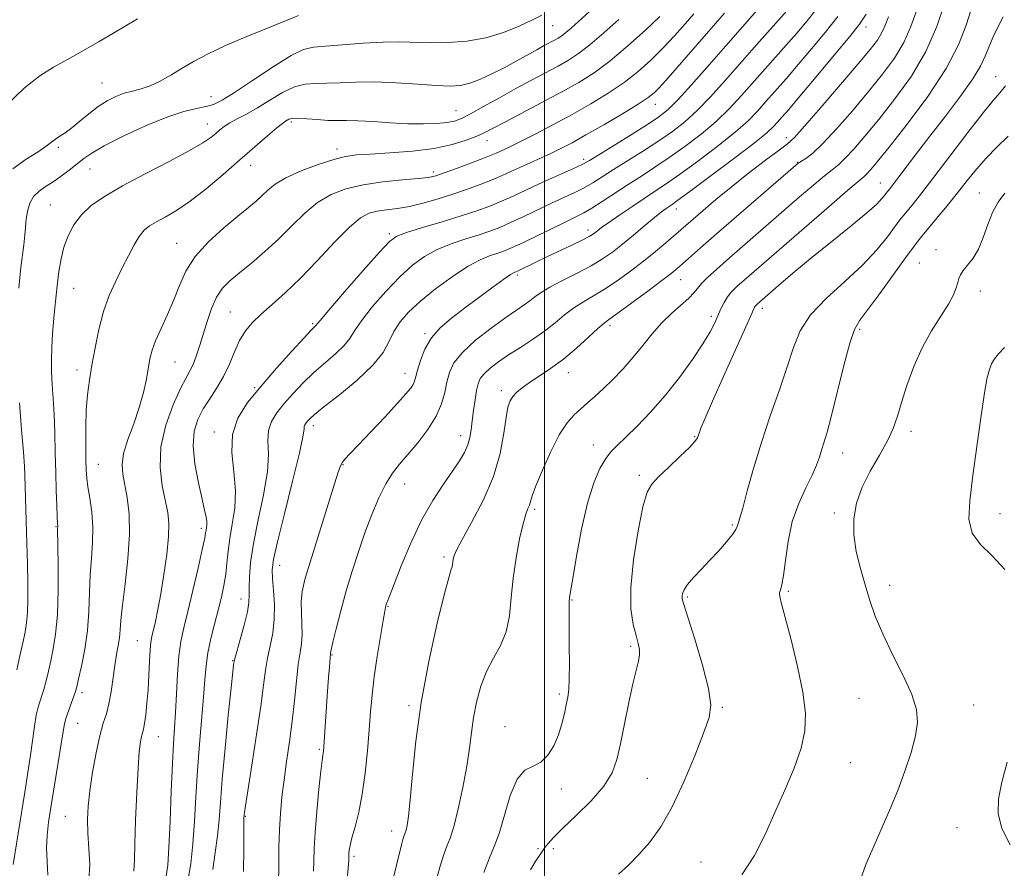
# Model space of a CAD drawing. Extents: x 2062300 to 2065200, y 354800 to 357700.
# Drawn here: x 2064365 to 2064618, y 357118 to 357336 of the extents above; entities that cross this region are included whole.
import ezdxf

# ---------------------------------------------------------------- set-up
doc = ezdxf.new("R2010")
doc.units = 0
doc.header["$MEASUREMENT"] = 0
for name, color, linetype, lineweight in [('32000', 7, 'Continuous', 0), ('DTM SPOT ELEVATION', 2, 'Continuous', 13), ('INDEX CONTOUR', 41, 'Continuous', 13), ('INTERMEDIATE CONTOUR', 44, 'Continuous', 0)]:
    doc.layers.add(name, color=color, linetype=linetype, lineweight=lineweight)

msp = doc.modelspace()

# ---------------------------------------------------------------- linework, layer by layer
at = {"layer": '32000', "flags": 128}
msp.add_lwpolyline([(2064500, 357500), (2064500, 355000)], dxfattribs=at)
at = {"layer": 'DTM SPOT ELEVATION'}
for p in [(2064502.05, 357334.34, 965.1), (2064582.55, 357334.06, 945.4), (2064615.81, 357321.31, 934.8), (2064386.36, 357319.67, 968.9), (2064414.37, 357316.19, 966.8), (2064528.46, 357314.15, 955.3), (2064477.25, 357312.58, 962.9), (2064413.39, 357309.12, 964.7), (2064435.01, 357309.64, 961.7), (2064485.23, 357304.82, 959.3), (2064562.06, 357305.62, 944.5), (2064375.16, 357303.12, 967.7), (2064446.69, 357302.7, 960.5), (2064424.5, 357298.56, 961.4), (2064510.01, 357300.05, 954.4), (2064564.86, 357299.34, 942.1), (2064383.31, 357297.58, 965.2), (2064471.4, 357296.8, 958.4), (2064586.17, 357294, 936.8), (2064611.61, 357291.4, 930.8), (2064373.14, 357288.37, 964.9), (2064533.82, 357287.35, 945.4), (2064460.15, 357280.99, 954.3), (2064511.14, 357281.93, 948.5), (2064405.57, 357278.51, 960.8), (2064600.5, 357276.89, 930.6), (2064596.22, 357273.48, 930.9), (2064493.04, 357270.36, 947.7), (2064534.95, 357269.16, 941.2), (2064379.12, 357266.97, 963.1), (2064611.86, 357266.27, 929.5), (2064419.36, 357260.91, 956.9), (2064555.88, 357261.8, 935.5), (2064542.79, 357259.76, 938.4), (2064440.48, 357257.87, 954.2), (2064516.79, 357257.39, 941.6), (2064580.91, 357256.46, 931.7), (2064469.3, 357255.35, 948.2), (2064405.09, 357248.08, 959.1), (2064379.93, 357245.98, 962.5), (2064464.2, 357245.13, 948.7), (2064506.06, 357245.29, 941.3), (2064425.61, 357241.46, 954.2), (2064488.89, 357240.65, 942.4), (2064440.63, 357231.74, 949.5), (2064594.07, 357230.24, 929.5), (2064415.18, 357230.07, 954.5), (2064478.45, 357229.14, 944.6), (2064538.51, 357228.9, 936.1), (2064512.53, 357226.71, 938.7), (2064576.51, 357224.67, 931.3), (2064385.39, 357221.79, 961.2), (2064448.27, 357221.71, 947.9), (2064524.3, 357218.91, 936.3), (2064464.04, 357216.75, 945.2), (2064497.48, 357210.23, 939.7), (2064574.35, 357209.24, 930.22), (2064616.91, 357209.11, 927.3), (2064374.54, 357205.73, 964.1), (2064411.87, 357205.3, 956.4), (2064548.2, 357206.21, 934.2), (2064474.21, 357198.01, 942.3), (2064431.95, 357195.85, 949.3), (2064588.64, 357190.67, 929.44), (2064536.63, 357187.72, 933.8), (2064562.55, 357189.15, 931.8), (2064422.03, 357187.19, 952.7), (2064459.77, 357185.31, 943.9), (2064507.07, 357186.98, 937.9), (2064395.45, 357176.53, 958.9), (2064522.08, 357175.08, 936.3), (2064445.41, 357172.83, 945.9), (2064419.89, 357171.4, 952.1), (2064381.2, 357163.16, 961.6), (2064503.75, 357162.78, 938.3), (2064465.15, 357159.84, 942.3), (2064580.75, 357161.67, 930.9), (2064610.2, 357160, 929.16), (2064545.64, 357159.39, 933.8), (2064380.14, 357155.3, 961.1), (2064489.81, 357154.43, 938.8), (2064400.82, 357151.83, 957.2), (2064442.14, 357148.61, 946.2), (2064578.48, 357145.2, 931.06), (2064526.4, 357141.13, 934.9), (2064504.32, 357138.42, 937.6), (2064376.93, 357131.41, 960.9), (2064423.16, 357131.39, 949.9), (2064460.75, 357127.62, 942.6), (2064605.85, 357128.46, 928.7), (2064498.28, 357123.09, 936.3), (2064502.21, 357123.09, 935.5), (2064451.09, 357121.17, 943.7), (2064540.2, 357119.68, 932.9)]:
    msp.add_point(p, dxfattribs=at)
at = {"layer": 'INDEX CONTOUR'}
for points in [[(2064471.9151, 357113.896, 940), (2064473.115, 357118.359, 940), (2064474.108, 357121.601, 940), (2064474.938, 357123.785, 940), (2064475.737, 357125.804, 940), (2064476.663, 357128.738, 940), (2064477.806, 357133.312, 940), (2064479.003, 357138.848, 940), (2064480.0211, 357144.315, 940), (2064480.707, 357148.933, 940), (2064481.21, 357152.92, 940), (2064481.753, 357156.746, 940), (2064482.531, 357160.755, 940), (2064483.62, 357164.794, 940), (2064485.066, 357168.587, 940), (2064486.845, 357171.971, 940), (2064488.65, 357175.232, 940), (2064490.105, 357178.771, 940), (2064490.956, 357182.898, 940), (2064491.442, 357187.554, 940), (2064491.923, 357192.592, 940), (2064492.6701, 357197.786, 940), (2064493.586, 357202.616, 940), (2064494.48, 357206.485, 940), (2064495.2, 357208.982, 940), (2064495.732, 357210.428, 940), (2064496.097, 357211.33, 940), (2064496.8169, 357213.646, 940), (2064497.774, 357216.239, 940), (2064499.445, 357220.304, 940), (2064501.5739, 357225.034, 940), (2064503.786, 357229.34, 940), (2064505.7849, 357232.4, 940), (2064507.5919, 357234.455, 940), (2064509.307, 357236.012, 940), (2064511.035, 357237.517, 940), (2064512.899, 357239.182, 940), (2064515.027, 357241.159, 940), (2064517.491, 357243.554, 940), (2064520.143, 357246.289, 940), (2064522.777, 357249.241, 940), (2064525.249, 357252.283, 940), (2064527.641, 357255.278, 940), (2064530.096, 357258.089, 940), (2064532.675, 357260.591, 940), (2064537.064, 357264.452, 940), (2064538.323, 357265.777, 940), (2064539.231, 357266.923, 940), (2064540.2651, 357268.165, 940), (2064541.851, 357269.76, 940), (2064544.198, 357271.904, 940), (2064547.462, 357274.777, 940), (2064565.478, 357290.416, 940), (2064569.089, 357293.516, 940), (2064571.895, 357295.854, 940), (2064573.871, 357297.405, 940), (2064575.437, 357298.662, 940), (2064577.121, 357300.241, 940), (2064579.366, 357302.659, 940), (2064582.264, 357306.0231, 940), (2064585.823, 357310.336, 940), (2064589.951, 357315.557, 940), (2064594.174, 357321.458, 940), (2064597.918, 357327.768, 940), (2064600.741, 357334.143, 940), (2064602.719, 357339.966, 940)], [(2064383.028, 357114.988, 960), (2064383.231, 357118.954, 960), (2064383.029, 357123.125, 960), (2064382.738, 357127.0879, 960), (2064382.629, 357130.59, 960), (2064382.781, 357134.031, 960), (2064383.222, 357137.975, 960), (2064383.955, 357142.75, 960), (2064384.87, 357147.746, 960), (2064385.828, 357152.117, 960), (2064386.711, 357155.286, 960), (2064387.49, 357157.747, 960), (2064388.159, 357160.261, 960), (2064388.72, 357163.381, 960), (2064389.671, 357170.134, 960), (2064390.133, 357172.913, 960), (2064390.549, 357175.2289, 960), (2064390.856, 357177.255, 960), (2064391.031, 357179.247, 960), (2064391.219, 357181.808, 960), (2064391.607, 357185.627, 960), (2064392.293, 357191.105, 960), (2064393.022, 357197.486, 960), (2064393.451, 357203.73, 960), (2064393.335, 357208.991, 960), (2064392.832, 357213.222, 960), (2064391.6819, 357219.261, 960), (2064391.5159, 357221.756, 960), (2064391.927, 357224.595, 960), (2064393.03, 357228.161, 960), (2064394.513, 357232.209, 960), (2064395.9571, 357236.341, 960), (2064397.031, 357240.207, 960), (2064397.762, 357243.645, 960), (2064398.687, 357248.878, 960), (2064399.229, 357251.04, 960), (2064400.127, 357253.506, 960), (2064401.521, 357256.625, 960), (2064403.194, 357260.224, 960), (2064404.837, 357263.998, 960), (2064406.283, 357267.711, 960), (2064407.927, 357271.384, 960), (2064410.307, 357275.1061, 960), (2064413.738, 357278.893, 960), (2064417.654, 357282.47, 960), (2064421.268, 357285.489, 960), (2064423.981, 357287.716, 960), (2064425.939, 357289.363, 960), (2064427.477, 357290.7559, 960), (2064428.952, 357292.171, 960), (2064430.826, 357293.686, 960), (2064433.584, 357295.33, 960), (2064437.4831, 357297.082, 960), (2064441.871, 357298.735, 960), (2064445.867, 357300.031, 960), (2064448.909, 357300.797, 960), (2064451.699, 357301.184, 960), (2064455.258, 357301.423, 960), (2064460.272, 357301.722, 960), (2064466.0819, 357302.182, 960), (2064471.695, 357302.878, 960), (2064476.31, 357303.844, 960), (2064479.886, 357304.948, 960), (2064482.576, 357306.018, 960), (2064484.638, 357306.9681, 960), (2064486.766, 357308.06, 960), (2064489.76, 357309.643, 960), (2064499.316, 357314.652, 960), (2064504.405, 357317.367, 960), (2064508.772, 357319.811, 960), (2064512.727, 357322.314, 960), (2064516.816, 357325.351, 960), (2064521.375, 357329.19, 960), (2064525.887, 357333.26, 960), (2064529.626, 357336.777, 960)], [(2064422.74, 357117.245, 950), (2064422.767, 357123.072, 950), (2064422.76, 357127.37, 950), (2064422.77, 357129.796, 950), (2064422.794, 357130.829, 950), (2064422.878, 357131.847, 950), (2064422.942, 357132.411, 950), (2064423.189, 357134.112, 950), (2064423.785, 357137.965, 950), (2064424.815, 357144.512, 950), (2064426.038, 357152.377, 950), (2064427.131, 357159.708, 950), (2064427.862, 357165.0989, 950), (2064428.369, 357168.936, 950), (2064428.876, 357172.052, 950), (2064429.536, 357175.154, 950), (2064430.193, 357178.44, 950), (2064430.616, 357181.984, 950), (2064430.647, 357185.767, 950), (2064430.423, 357189.405, 950), (2064430.152, 357192.423, 950), (2064430.054, 357194.6721, 950), (2064430.379, 357197.314, 950), (2064431.389, 357201.836, 950), (2064433.193, 357209.1, 950), (2064435.294, 357217.452, 950), (2064437.04, 357224.608, 950), (2064437.955, 357228.858, 950), (2064438.252, 357230.77, 950), (2064438.32, 357231.482, 950), (2064438.474, 357231.95, 950), (2064438.756, 357232.397, 950), (2064439.138, 357232.865, 950), (2064439.692, 357233.456, 950), (2064440.9, 357234.528, 950), (2064443.347, 357236.499, 950), (2064447.319, 357239.612, 950), (2064451.915, 357243.395, 950), (2064455.94, 357247.198, 950), (2064458.518, 357250.51, 950), (2064460.061, 357253.359, 950), (2064461.302, 357255.914, 950), (2064462.884, 357258.346, 950), (2064465.088, 357260.853, 950), (2064468.105, 357263.639, 950), (2064471.988, 357266.79, 950), (2064476.238, 357269.922, 950), (2064480.217, 357272.5361, 950), (2064483.422, 357274.266, 950), (2064485.885, 357275.286, 950), (2064487.771, 357275.905, 950), (2064489.32, 357276.427, 950), (2064491.074, 357277.139, 950), (2064493.649, 357278.32, 950), (2064497.402, 357280.126, 950), (2064505.4181, 357284.028, 950), (2064508.062, 357285.301, 950), (2064510.04, 357286.311, 950), (2064512.0999, 357287.516, 950), (2064514.815, 357289.253, 950), (2064521.464, 357293.617, 950), (2064524.846, 357295.788, 950), (2064528.291, 357298.015, 950), (2064531.986, 357300.5031, 950), (2064536.03, 357303.392, 950), (2064540.161, 357306.561, 950), (2064544.028, 357309.822, 950), (2064547.404, 357313.059, 950), (2064550.552, 357316.429, 950), (2064561.345, 357328.641, 950), (2064564.722, 357332.489, 950), (2064567.394, 357335.601, 950), (2064569.7391, 357338.4981, 950)], [(2064361.832, 357314.01, 970), (2064366.459, 357318.386, 970), (2064370.379, 357321.49, 970), (2064373.883, 357323.7, 970), (2064377.506, 357325.697, 970), (2064381.582, 357327.983, 970), (2064385.672, 357330.342, 970), (2064389.139, 357332.374, 970), (2064395.468, 357336.15, 970)], [(2064580.657, 357113.992, 930), (2064582.502, 357119.075, 930), (2064584.592, 357123.965, 930), (2064586.678, 357128.671, 930), (2064588.702, 357133.322, 930), (2064590.657, 357138.078, 930), (2064592.505, 357143.005, 930), (2064594.095, 357147.797, 930), (2064595.244, 357152.052, 930), (2064595.773, 357155.561, 930), (2064595.51, 357158.8669, 930), (2064594.287, 357162.705, 930), (2064592.068, 357167.566, 930), (2064589.363, 357172.976, 930), (2064586.814, 357178.217, 930), (2064584.909, 357182.758, 930), (2064583.504, 357186.817, 930), (2064582.298, 357190.798, 930), (2064581.086, 357195.006, 930), (2064580.031, 357199.355, 930), (2064579.391, 357203.663, 930), (2064579.3871, 357207.795, 930), (2064580.085, 357211.828, 930), (2064581.512, 357215.887, 930), (2064583.609, 357220.036, 930), (2064585.953, 357224.083, 930), (2064588.037, 357227.771, 930), (2064589.5, 357230.976, 930), (2064590.5771, 357234.097, 930), (2064591.653, 357237.663, 930), (2064593.045, 357242.033, 930), (2064594.806, 357246.879, 930), (2064596.924, 357251.6981, 930), (2064599.324, 357256.063, 930), (2064601.695, 357259.827, 930), (2064603.664, 357262.916, 930), (2064604.958, 357265.293, 930), (2064605.698, 357267.076, 930), (2064606.103, 357268.42, 930), (2064606.3929, 357269.486, 930), (2064606.779, 357270.458, 930), (2064607.471, 357271.528, 930), (2064608.601, 357272.878, 930), (2064609.995, 357274.663, 930), (2064611.4, 357277.032, 930), (2064612.63, 357280.0319, 930), (2064613.78, 357283.321, 930), (2064615.01, 357286.455, 930), (2064616.455, 357289.102, 930), (2064618.136, 357291.36, 930)]]:
    msp.add_polyline3d(points, dxfattribs=at)
at = {"layer": 'INTERMEDIATE CONTOUR'}
for points in [[(2064461.01, 357115.05, 942), (2064461.958, 357118.863, 942), (2064463.242, 357124.102, 942), (2064463.593, 357125.439, 942), (2064463.833, 357126.231, 942), (2064464.209, 357127.201, 942), (2064464.4221, 357127.878, 942), (2064464.697, 357129.089, 942), (2064465.049, 357131.453, 942), (2064465.49, 357135.663, 942), (2064466.064, 357142.202, 942), (2064466.942, 357150.707, 942), (2064468.323, 357160.605, 942), (2064470.2929, 357171.1651, 942), (2064472.46, 357181.018, 942), (2064474.313, 357188.64, 942), (2064475.469, 357192.974, 942), (2064476.045, 357194.834, 942), (2064476.283, 357195.501, 942), (2064476.394, 357196.039, 942), (2064476.52, 357197.303, 942), (2064476.689, 357198.1, 942), (2064477.303, 357199.566, 942), (2064478.7629, 357202.341, 942), (2064481.271, 357206.831, 942), (2064484.237, 357212.521, 942), (2064486.875, 357218.665, 942), (2064488.588, 357224.568, 942), (2064489.546, 357229.755, 942), (2064490.107, 357233.804, 942), (2064490.589, 357236.451, 942), (2064491.135, 357238.066, 942), (2064491.846, 357239.175, 942), (2064492.83, 357240.233, 942), (2064494.206, 357241.397, 942), (2064496.103, 357242.754, 942), (2064498.595, 357244.3871, 942), (2064501.5579, 357246.372, 942), (2064504.818, 357248.784, 942), (2064508.164, 357251.598, 942), (2064511.245, 357254.39, 942), (2064513.671, 357256.634, 942), (2064515.27, 357258.024, 942), (2064516.718, 357259.114, 942), (2064518.904, 357260.675, 942), (2064522.395, 357263.2201, 942), (2064526.472, 357266.235, 942), (2064530.093, 357268.946, 942), (2064532.499, 357270.794, 942), (2064534.064, 357272.068, 942), (2064535.446, 357273.272, 942), (2064540.025, 357277.319, 942), (2064544.174, 357280.949, 942), (2064563.803, 357297.966, 942), (2064565.144, 357299.067, 942), (2064565.9431, 357299.596, 942), (2064567.064, 357300.299, 942), (2064568.839, 357301.671, 942), (2064571.466, 357304.142, 942), (2064575.023, 357307.957, 942), (2064579.102, 357312.62, 942), (2064583.172, 357317.451, 942), (2064586.784, 357321.915, 942), (2064589.815, 357326.064, 942), (2064592.226, 357330.098, 942), (2064594.039, 357334.18, 942), (2064597.04, 357342.498, 942)], [(2064363.529, 357119.026, 964), (2064366.542, 357137.5951, 964), (2064367.347, 357142.6521, 964), (2064368.007, 357147.088, 964), (2064369.0021, 357154.433, 964), (2064369.506, 357157.345, 964), (2064370.11, 357159.778, 964), (2064371.429, 357164.001, 964), (2064372.026, 357166.22, 964), (2064372.599, 357168.652, 964), (2064373.201, 357171.34, 964), (2064373.856, 357174.393, 964), (2064374.467, 357178.186, 964), (2064374.906, 357183.161, 964), (2064375.0869, 357189.448, 964), (2064375.088, 357195.932, 964), (2064374.991, 357205.392, 964), (2064374.993, 357205.725, 964), (2064374.932, 357206.702, 964), (2064374.855, 357208.324, 964), (2064374.743, 357211.179, 964), (2064374.613, 357215.08, 964), (2064374.486, 357219.713, 964), (2064374.374, 357224.754, 964), (2064374.251, 357229.834, 964), (2064374.082, 357234.573, 964), (2064373.852, 357238.687, 964), (2064373.6119, 357242.269, 964), (2064373.434, 357245.51, 964), (2064373.377, 357248.608, 964), (2064373.452, 357251.798, 964), (2064373.658, 357255.323, 964), (2064373.987, 357259.323, 964), (2064374.399, 357263.538, 964), (2064374.843, 357267.603, 964), (2064375.299, 357271.239, 964), (2064375.8499, 357274.505, 964), (2064376.608, 357277.543, 964), (2064377.679, 357280.4629, 964), (2064379.147, 357283.239, 964), (2064381.091, 357285.812, 964), (2064383.629, 357288.178, 964), (2064387.037, 357290.557, 964), (2064391.628, 357293.225, 964), (2064397.466, 357296.329, 964), (2064403.604, 357299.514, 964), (2064408.846, 357302.2939, 964), (2064412.3031, 357304.31, 964), (2064414.324, 357305.702, 964), (2064415.568, 357306.731, 964), (2064416.618, 357307.629, 964), (2064417.758, 357308.498, 964), (2064419.198, 357309.4069, 964), (2064421.1051, 357310.433, 964), (2064423.48, 357311.685, 964), (2064426.284, 357313.279, 964), (2064429.436, 357315.233, 964), (2064432.697, 357317.185, 964), (2064435.787, 357318.676, 964), (2064438.531, 357319.388, 964), (2064441.174, 357319.562, 964), (2064444.063, 357319.581, 964), (2064447.5, 357319.73, 964), (2064451.601, 357319.918, 964), (2064456.433, 357319.958, 964), (2064461.927, 357319.726, 964), (2064467.45, 357319.345, 964), (2064472.233, 357318.999, 964), (2064475.741, 357318.859, 964), (2064478.382, 357319.029, 964), (2064480.802, 357319.598, 964), (2064483.514, 357320.618, 964), (2064486.499, 357321.99, 964), (2064489.604, 357323.575, 964), (2064492.674, 357325.235, 964), (2064497.993, 357328.207, 964), (2064499.928, 357329.269, 964), (2064502.558, 357330.679, 964), (2064503.508, 357331.214, 964), (2064504.419, 357331.808, 964), (2064505.459, 357332.61, 964), (2064506.799, 357333.765, 964), (2064514.334, 357340.548, 964)], [(2064408.444, 357114.895, 954), (2064409.138, 357119.236, 954), (2064409.703, 357124.3331, 954), (2064410.115, 357130.124, 954), (2064410.465, 357136.453, 954), (2064410.868, 357143.141, 954), (2064411.401, 357149.953, 954), (2064412.4691, 357162.023, 954), (2064412.803, 357166.42, 954), (2064413.112, 357170.016, 954), (2064413.581, 357173.4, 954), (2064414.339, 357177.02, 954), (2064415.275, 357180.761, 954), (2064416.225, 357184.368, 954), (2064417.045, 357187.647, 954), (2064417.695, 357190.663, 954), (2064418.159, 357193.5451, 954), (2064418.4549, 357196.425, 954), (2064418.73, 357199.444, 954), (2064419.161, 357202.745, 954), (2064419.833, 357206.446, 954), (2064420.456, 357210.5549, 954), (2064420.646, 357215.055, 954), (2064420.205, 357219.878, 954), (2064419.688, 357224.767, 954), (2064419.837, 357229.415, 954), (2064421.227, 357233.627, 954), (2064423.768, 357237.655, 954), (2064427.201, 357241.863, 954), (2064431.194, 357246.433, 954), (2064435.115, 357250.807, 954), (2064438.256, 357254.248, 954), (2064440.106, 357256.229, 954), (2064441.216, 357257.362, 954), (2064442.345, 357258.723, 954), (2064444.618, 357261.38, 954), (2064448.6571, 357266.035, 954), (2064453.437, 357271.503, 954), (2064457.581, 357276.2009, 954), (2064460.162, 357278.972, 954), (2064462.054, 357280.346, 954), (2064464.58, 357281.281, 954), (2064468.67, 357282.529, 954), (2064473.688, 357284.037, 954), (2064478.606, 357285.5491, 954), (2064482.634, 357286.873, 954), (2064485.934, 357288.079, 954), (2064488.906, 357289.303, 954), (2064491.898, 357290.651, 954), (2064498.444, 357293.707, 954), (2064502.071, 357295.339, 954), (2064508.227, 357298.06, 954), (2064509.968, 357298.882, 954), (2064511.517, 357299.754, 954), (2064513.921, 357301.232, 954), (2064522.509, 357306.5531, 954), (2064526.705, 357309.189, 954), (2064529.614, 357311.118, 954), (2064531.825, 357312.91, 954), (2064534.278, 357315.389, 954), (2064537.664, 357319.125, 954), (2064541.685, 357323.683, 954), (2064555.681, 357339.612, 954)], [(2064414.82, 357117.802, 952), (2064415.462, 357122.0979, 952), (2064416.035, 357126.423, 952), (2064416.423, 357130.473, 952), (2064416.757, 357134.992, 952), (2064417.23, 357140.981, 952), (2064417.963, 357148.949, 952), (2064418.8029, 357157.423, 952), (2064419.526, 357164.4351, 952), (2064419.9621, 357168.528, 952), (2064420.162, 357170.295, 952), (2064420.235, 357170.843, 952), (2064420.2939, 357171.185, 952), (2064420.491, 357171.966, 952), (2064420.985, 357173.736, 952), (2064421.855, 357176.8029, 952), (2064422.861, 357180.49, 952), (2064423.687, 357183.874, 952), (2064424.097, 357186.299, 952), (2064424.196, 357188.174, 952), (2064424.1729, 357190.175, 952), (2064424.218, 357192.895, 952), (2064424.516, 357196.603, 952), (2064425.256, 357201.4851, 952), (2064426.508, 357207.534, 952), (2064427.874, 357213.974, 952), (2064428.843, 357219.832, 952), (2064429.0799, 357224.368, 952), (2064428.97, 357227.769, 952), (2064429.078, 357230.4479, 952), (2064429.851, 357232.788, 952), (2064431.262, 357235.026, 952), (2064433.17, 357237.364, 952), (2064435.443, 357239.944, 952), (2064438.008, 357242.667, 952), (2064440.802, 357245.373, 952), (2064443.712, 357247.92, 952), (2064446.426, 357250.2391, 952), (2064448.578, 357252.28, 952), (2064449.987, 357254.081, 952), (2064451.203, 357256.041, 952), (2064452.96, 357258.647, 952), (2064455.7699, 357262.19, 952), (2064459.262, 357266.178, 952), (2064462.843, 357269.92, 952), (2064466.075, 357272.881, 952), (2064469.146, 357275.134, 952), (2064472.398, 357276.908, 952), (2064476.046, 357278.398, 952), (2064479.786, 357279.662, 952), (2064483.1881, 357280.727, 952), (2064485.977, 357281.65, 952), (2064488.504, 357282.609, 952), (2064491.2781, 357283.812, 952), (2064494.65, 357285.388, 952), (2064501.931, 357288.868, 952), (2064507.773, 357291.583, 952), (2064510.164, 357292.788, 952), (2064512.392, 357294.068, 952), (2064514.78, 357295.565, 952), (2064517.692, 357297.425, 952), (2064525.4, 357302.284, 952), (2064529.345, 357304.846, 952), (2064532.822, 357307.255, 952), (2064535.993, 357309.7361, 952), (2064539.153, 357312.6059, 952), (2064542.56, 357316.1209, 952), (2064546.326, 357320.29, 952), (2064555.104, 357330.2421, 952), (2064562.9421, 357339.088, 952)], [(2064363.469, 357297.621, 968), (2064366.924, 357300.151, 968), (2064369.9631, 357302.025, 968), (2064372.0351, 357303.416, 968), (2064374.419, 357305.2789, 968), (2064375.546, 357306.0231, 968), (2064376.911, 357306.897, 968), (2064378.611, 357308.124, 968), (2064380.699, 357309.837, 968), (2064383.034, 357311.789, 968), (2064385.4311, 357313.642, 968), (2064387.739, 357315.126, 968), (2064389.951, 357316.232, 968), (2064392.098, 357317.019, 968), (2064394.221, 357317.5771, 968), (2064396.402, 357318.128, 968), (2064398.735, 357318.9211, 968), (2064401.293, 357320.141, 968), (2064404.0471, 357321.7, 968), (2064406.95, 357323.442, 968), (2064410.026, 357325.253, 968), (2064413.601, 357327.176, 968), (2064418.075, 357329.298, 968), (2064423.593, 357331.631, 968), (2064433.953, 357335.77, 968), (2064436.805, 357336.978, 968)], [(2064365.038, 357266.976, 966), (2064365.265, 357269.7199, 966), (2064365.555, 357272.269, 966), (2064366.292, 357278.088, 966), (2064366.587, 357280.647, 966), (2064366.751, 357282.511, 966), (2064366.855, 357283.941, 966), (2064366.999, 357285.339, 966), (2064367.29, 357287.001, 966), (2064367.849, 357288.797, 966), (2064368.802, 357290.4909, 966), (2064370.229, 357291.916, 966), (2064372.0351, 357293.19, 966), (2064374.077, 357294.502, 966), (2064376.21, 357295.98, 966), (2064378.278, 357297.528, 966), (2064380.119, 357298.989, 966), (2064381.728, 357300.2889, 966), (2064383.737, 357301.689, 966), (2064386.934, 357303.527, 966), (2064391.791, 357305.9909, 966), (2064397.519, 357308.645, 966), (2064403.01, 357310.899, 966), (2064407.385, 357312.319, 966), (2064410.666, 357313.099, 966), (2064413.103, 357313.589, 966), (2064415.037, 357314.155, 966), (2064417.186, 357315.217, 966), (2064420.359, 357317.21, 966), (2064425.025, 357320.33, 966), (2064430.297, 357323.8281, 966), (2064434.944, 357326.717, 966), (2064438.142, 357328.277, 966), (2064440.679, 357328.86, 966), (2064443.747, 357329.0831, 966), (2064453.419, 357329.848, 966), (2064458.519, 357330.144, 966), (2064462.81, 357330.189, 966), (2064470.597, 357329.974, 966), (2064475.127, 357330.027, 966), (2064480.022, 357330.3921, 966), (2064484.914, 357331.2219, 966), (2064489.469, 357332.588, 966), (2064493.478, 357334.224, 966), (2064496.764, 357335.783, 966), (2064499.2851, 357337.059, 966)], [(2064394.524, 357117.345, 958), (2064394.748, 357120.117, 958), (2064394.811, 357124.261, 958), (2064394.989, 357130.4501, 958), (2064395.282, 357137.505, 958), (2064395.622, 357143.783, 958), (2064395.951, 357148.024, 958), (2064396.2569, 357150.5119, 958), (2064396.537, 357151.912, 958), (2064396.793, 357152.855, 958), (2064397.044, 357153.823, 958), (2064397.314, 357155.259, 958), (2064397.6141, 357157.501, 958), (2064397.916, 357160.456, 958), (2064398.185, 357163.926, 958), (2064398.393, 357167.663, 958), (2064398.5619, 357171.234, 958), (2064398.723, 357174.156, 958), (2064398.913, 357176.132, 958), (2064399.172, 357177.5979, 958), (2064400.068, 357181.399, 958), (2064400.72, 357184.47, 958), (2064401.478, 357188.503, 958), (2064402.289, 357193.452, 958), (2064403.011, 357198.635, 958), (2064403.476, 357203.207, 958), (2064403.553, 357206.604, 958), (2064403.26, 357209.385, 958), (2064401.855, 357216.269, 958), (2064401.304, 357220.973, 958), (2064401.503, 357226.258, 958), (2064402.7701, 357231.812, 958), (2064404.663, 357237.032, 958), (2064406.554, 357241.2389, 958), (2064407.955, 357243.994, 958), (2064408.947, 357245.811, 958), (2064409.7519, 357247.441, 958), (2064410.56, 357249.5, 958), (2064411.42, 357252.064, 958), (2064412.345, 357255.075, 958), (2064413.354, 357258.416, 958), (2064414.487, 357261.75, 958), (2064415.787, 357264.684, 958), (2064417.318, 357266.965, 958), (2064419.223, 357268.903, 958), (2064421.664, 357270.945, 958), (2064424.725, 357273.447, 958), (2064428.181, 357276.376, 958), (2064431.729, 357279.607, 958), (2064435.134, 357282.98, 958), (2064438.435, 357286.21, 958), (2064441.742, 357288.979, 958), (2064445.185, 357291.052, 958), (2064448.986, 357292.513, 958), (2064453.391, 357293.531, 958), (2064458.456, 357294.256, 958), (2064463.484, 357294.768, 958), (2064467.5891, 357295.131, 958), (2064470.208, 357295.433, 958), (2064472.0651, 357295.849, 958), (2064474.207, 357296.577, 958), (2064477.361, 357297.729, 958), (2064480.972, 357299.071, 958), (2064484.163, 357300.285, 958), (2064486.285, 357301.13, 958), (2064487.589, 357301.69, 958), (2064489.635, 357302.621, 958), (2064491.256, 357303.383, 958), (2064493.8159, 357304.645, 958), (2064497.566, 357306.5559, 958), (2064502.148, 357308.954, 958), (2064507.053, 357311.602, 958), (2064511.838, 357314.303, 958), (2064516.328, 357317.027, 958), (2064520.415, 357319.789, 958), (2064524.0341, 357322.608, 958), (2064527.3029, 357325.523, 958), (2064530.383, 357328.582, 958), (2064533.371, 357331.7681, 958), (2064536.1049, 357334.816, 958), (2064538.3589, 357337.398, 958)], [(2064402.827, 357116.074, 956), (2064403.257, 357118.913, 956), (2064403.564, 357123.376, 956), (2064403.863, 357130.097, 956), (2064404.168, 357137.848, 956), (2064404.469, 357144.934, 956), (2064404.755, 357150.139, 956), (2064405.022, 357154.14, 956), (2064405.266, 357158.092, 956), (2064405.492, 357162.8289, 956), (2064405.754, 357167.904, 956), (2064406.114, 357172.553, 956), (2064406.6331, 357176.294, 956), (2064407.374, 357179.782, 956), (2064408.395, 357183.958, 956), (2064409.699, 357189.389, 956), (2064411.043, 357195.15, 956), (2064412.126, 357199.942, 956), (2064412.733, 357202.814, 956), (2064412.984, 357204.198, 956), (2064413.085, 357204.874, 956), (2064413.195, 357205.4979, 956), (2064413.287, 357206.228, 956), (2064413.286, 357207.102, 956), (2064413.12, 357208.226, 956), (2064412.729, 357209.9901, 956), (2064412.053, 357212.851, 956), (2064411.108, 357217.046, 956), (2064410.211, 357221.91, 956), (2064409.75, 357226.554, 956), (2064410.021, 357230.301, 956), (2064410.948, 357233.317, 956), (2064412.357, 357235.98, 956), (2064414.072, 357238.619, 956), (2064415.89, 357241.371, 956), (2064417.604, 357244.3229, 956), (2064419.067, 357247.5, 956), (2064420.381, 357250.681, 956), (2064421.708, 357253.583, 956), (2064423.206, 357256.016, 956), (2064425.011, 357258.174, 956), (2064427.255, 357260.343, 956), (2064430.046, 357262.8, 956), (2064433.404, 357265.789, 956), (2064437.326, 357269.544, 956), (2064441.714, 357274.11, 956), (2064446.094, 357278.773, 956), (2064449.9, 357282.629, 956), (2064452.743, 357285.011, 956), (2064454.954, 357286.209, 956), (2064457.044, 357286.752, 956), (2064459.437, 357287.104, 956), (2064462.204, 357287.472, 956), (2064465.329, 357287.999, 956), (2064468.779, 357288.793, 956), (2064472.4479, 357289.819, 956), (2064476.214, 357291.007, 956), (2064479.9409, 357292.284, 956), (2064483.446, 357293.573, 956), (2064486.535, 357294.794, 956), (2064489.097, 357295.893, 956), (2064491.367, 357296.929, 956), (2064493.66, 357297.988, 956), (2064498.9209, 357300.343, 956), (2064501.607, 357301.572, 956), (2064504.194, 357302.829, 956), (2064507.044, 357304.324, 956), (2064510.629, 357306.318, 956), (2064515.179, 357308.936, 956), (2064519.964, 357311.758, 956), (2064524.014, 357314.227, 956), (2064526.621, 357315.942, 956), (2064528.137, 357317.121, 956), (2064529.177, 357318.141, 956), (2064530.287, 357319.3521, 956), (2064531.747, 357321.003, 956), (2064546.209, 357337.581, 956)], [(2064431.657, 357113.964, 948), (2064431.745, 357118.837, 948), (2064431.809, 357123.492, 948), (2064431.933, 357127.926, 948), (2064432.186, 357132.172, 948), (2064432.581, 357136.395, 948), (2064433.116, 357140.792, 948), (2064433.777, 357145.517, 948), (2064434.494, 357150.545, 948), (2064435.18, 357155.805, 948), (2064435.772, 357161.156, 948), (2064436.289, 357166.174, 948), (2064436.768, 357170.368, 948), (2064437.226, 357173.429, 948), (2064437.591, 357175.792, 948), (2064437.77, 357178.075, 948), (2064437.717, 357180.744, 948), (2064437.576, 357183.643, 948), (2064437.537, 357186.462, 948), (2064437.787, 357189.088, 948), (2064438.488, 357192.205, 948), (2064439.798, 357196.694, 948), (2064441.759, 357203.016, 948), (2064446.961, 357219.498, 948), (2064447.603, 357221.355, 948), (2064448.089, 357222.308, 948), (2064448.774, 357223.172, 948), (2064450.014, 357224.488, 948), (2064452.168, 357226.723, 948), (2064455.391, 357230.121, 948), (2064459.038, 357234.006, 948), (2064462.261, 357237.476, 948), (2064464.411, 357239.845, 948), (2064465.634, 357241.309, 948), (2064466.274, 357242.281, 948), (2064466.647, 357243.158, 948), (2064466.961, 357244.278, 948), (2064467.397, 357245.962, 948), (2064468.124, 357248.407, 948), (2064469.267, 357251.306, 948), (2064470.94, 357254.226, 948), (2064473.226, 357256.849, 948), (2064476.086, 357259.308, 948), (2064479.451, 357261.85, 948), (2064486.734, 357267.243, 948), (2064489.568, 357269.3049, 948), (2064491.252, 357270.473, 948), (2064492.04, 357270.953, 948), (2064492.353, 357271.083, 948), (2064492.585, 357271.166, 948), (2064493.025, 357271.363, 948), (2064497.772, 357273.669, 948), (2064500.616, 357275.033, 948), (2064507.153, 357278.122, 948), (2064509.799, 357279.394, 948), (2064511.443, 357280.233, 948), (2064512.339, 357280.768, 948), (2064512.905, 357281.196, 948), (2064513.549, 357281.72, 948), (2064514.627, 357282.546, 948), (2064516.484, 357283.882, 948), (2064519.304, 357285.832, 948), (2064522.627, 357288.081, 948), (2064525.829, 357290.211, 948), (2064528.518, 357291.968, 948), (2064531.204, 357293.76, 948), (2064534.627, 357296.159, 948), (2064539.2371, 357299.529, 948), (2064544.328, 357303.386, 948), (2064548.903, 357307.039, 948), (2064552.235, 357309.982, 948), (2064554.675, 357312.452, 948), (2064556.8411, 357314.874, 948), (2064562.013, 357320.759, 948), (2064565.131, 357324.371, 948), (2064568.56, 357328.425, 948), (2064572.055, 357332.664, 948), (2064575.319, 357336.77, 948)], [(2064440.696, 357117.316, 946), (2064440.7519, 357120.015, 946), (2064440.8509, 357123.155, 946), (2064441.092, 357127.292, 946), (2064441.534, 357132.677, 946), (2064442.071, 357138.341, 946), (2064442.554, 357143.011, 946), (2064442.8721, 357145.754, 946), (2064443.048, 357147.01, 946), (2064443.145, 357147.563, 946), (2064443.219, 357148.145, 946), (2064443.312, 357149.293, 946), (2064444.266, 357163.503, 946), (2064444.526, 357167.02, 946), (2064444.74, 357169.691, 946), (2064445.068, 357173.303, 946), (2064445.228, 357174.1151, 946), (2064445.679, 357176.08, 946), (2064446.529, 357179.564, 946), (2064447.705, 357184.16, 946), (2064449.092, 357189.26, 946), (2064450.592, 357194.361, 946), (2064452.186, 357199.351, 946), (2064453.875, 357204.218, 946), (2064455.647, 357208.906, 946), (2064457.449, 357213.179, 946), (2064459.213, 357216.756, 946), (2064460.921, 357219.498, 946), (2064462.738, 357221.824, 946), (2064464.876, 357224.295, 946), (2064467.431, 357227.321, 946), (2064470.034, 357230.716, 946), (2064472.1989, 357234.141, 946), (2064473.577, 357237.321, 946), (2064474.368, 357240.222, 946), (2064474.907, 357242.869, 946), (2064475.549, 357245.325, 946), (2064476.729, 357247.795, 946), (2064478.902, 357250.5229, 946), (2064482.304, 357253.631, 946), (2064486.293, 357256.768, 946), (2064490.011, 357259.466, 946), (2064492.792, 357261.384, 946), (2064494.759, 357262.702, 946), (2064496.227, 357263.73, 946), (2064497.535, 357264.744, 946), (2064499.107, 357265.892, 946), (2064501.387, 357267.287, 946), (2064504.634, 357268.993, 946), (2064508.375, 357270.873, 946), (2064511.9501, 357272.743, 946), (2064514.881, 357274.483, 946), (2064517.412, 357276.248, 946), (2064519.966, 357278.261, 946), (2064522.8269, 357280.638, 946), (2064525.714, 357283.074, 946), (2064528.208, 357285.16, 946), (2064529.993, 357286.588, 946), (2064531.177, 357287.467, 946), (2064532.717, 357288.506, 946), (2064534.183, 357289.55, 946), (2064537.268, 357291.8161, 946), (2064542.445, 357295.665, 946), (2064548.496, 357300.211, 946), (2064553.778, 357304.256, 946), (2064557.066, 357306.905, 946), (2064558.797, 357308.475, 946), (2064559.823, 357309.586, 946), (2064560.936, 357310.854, 946), (2064562.681, 357312.878, 946), (2064565.54, 357316.253, 946), (2064569.726, 357321.249, 946), (2064574.371, 357326.8289, 946), (2064578.338, 357331.633, 946), (2064580.85, 357334.7851, 946), (2064582.587, 357337.365, 946)], [(2064449.213, 357114.213, 944), (2064449.705, 357120.114, 944), (2064449.734, 357120.667, 944), (2064449.754, 357121.429, 944), (2064449.786, 357121.968, 944), (2064449.865, 357122.74, 944), (2064450.0839, 357123.962, 944), (2064450.553, 357125.883, 944), (2064451.329, 357128.705, 944), (2064452.274, 357132.449, 944), (2064453.198, 357137.09, 944), (2064453.95, 357142.507, 944), (2064454.528, 357148.204, 944), (2064454.97, 357153.589, 944), (2064455.327, 357158.2671, 944), (2064455.711, 357162.627, 944), (2064456.248, 357167.255, 944), (2064457.008, 357172.48, 944), (2064457.844, 357177.613, 944), (2064458.549, 357181.704, 944), (2064458.971, 357184.075, 944), (2064459.17, 357185.117, 944), (2064459.259, 357185.488, 944), (2064459.426, 357186.0199, 944), (2064459.547, 357186.3519, 944), (2064461.354, 357191.022, 944), (2064463.193, 357195.736, 944), (2064465.625, 357201.572, 944), (2064468.406, 357207.4549, 944), (2064471.292, 357212.5091, 944), (2064474.0379, 357216.647, 944), (2064476.401, 357219.983, 944), (2064478.192, 357222.645, 944), (2064479.456, 357224.834, 944), (2064480.294, 357226.766, 944), (2064480.813, 357228.65, 944), (2064481.147, 357230.659, 944), (2064481.431, 357232.955, 944), (2064481.775, 357235.608, 944), (2064482.161, 357238.318, 944), (2064482.544, 357240.689, 944), (2064482.922, 357242.447, 944), (2064483.48, 357243.791, 944), (2064484.451, 357245.038, 944), (2064486.014, 357246.45, 944), (2064488.1459, 357248.059, 944), (2064490.771, 357249.841, 944), (2064493.782, 357251.77, 944), (2064496.941, 357253.811, 944), (2064499.976, 357255.93, 944), (2064502.688, 357258.074, 944), (2064505.156, 357260.129, 944), (2064507.529, 357261.961, 944), (2064509.952, 357263.508, 944), (2064512.5471, 357264.994, 944), (2064515.427, 357266.709, 944), (2064518.651, 357268.863, 944), (2064522.046, 357271.332, 944), (2064525.382, 357273.907, 944), (2064528.447, 357276.393, 944), (2064531.109, 357278.636, 944), (2064540.685, 357286.965, 944), (2064543.961, 357289.732, 944), (2064547.923, 357292.966, 944), (2064552.393, 357296.482, 944), (2064556.735, 357299.814, 944), (2064560.198, 357302.4251, 944), (2064562.361, 357304.074, 944), (2064564.123, 357305.703, 944), (2064566.714, 357308.552, 944), (2064570.948, 357313.405, 944), (2064575.973, 357319.2369, 944), (2064580.521, 357324.566, 944), (2064583.616, 357328.2719, 944), (2064585.457, 357330.669, 944), (2064586.534, 357332.429, 944), (2064587.336, 357334.217, 944), (2064588.341, 357336.678, 944)], [(2064484.384, 357116.971, 938), (2064485.83, 357120.737, 938), (2064487.097, 357123.634, 938), (2064488.335, 357126.9861, 938), (2064489.679, 357131.673, 938), (2064491.199, 357136.78, 938), (2064492.953, 357140.946, 938), (2064494.954, 357143.219, 938), (2064497.057, 357144.299, 938), (2064499.075, 357145.295, 938), (2064500.849, 357147.073, 938), (2064502.339, 357149.533, 938), (2064503.535, 357152.331, 938), (2064504.437, 357155.1511, 938), (2064505.097, 357157.79, 938), (2064505.581, 357160.0741, 938), (2064505.943, 357161.963, 938), (2064506.193, 357163.964, 938), (2064506.3309, 357166.717, 938), (2064506.365, 357170.618, 938), (2064506.337, 357175.078, 938), (2064506.297, 357179.263, 938), (2064506.285, 357182.504, 938), (2064506.304, 357184.809, 938), (2064506.345, 357186.354, 938), (2064506.427, 357187.474, 938), (2064506.671, 357189.139, 938), (2064507.227, 357192.481, 938), (2064508.197, 357198.184, 938), (2064509.5, 357205.148, 938), (2064511.01, 357211.831, 938), (2064512.607, 357217.0039, 938), (2064514.202, 357220.7, 938), (2064515.711, 357223.2681, 938), (2064517.124, 357225.097, 938), (2064518.719, 357226.725, 938), (2064520.845, 357228.729, 938), (2064523.74, 357231.563, 938), (2064527.206, 357235.1889, 938), (2064530.9329, 357239.443, 938), (2064534.612, 357244.105, 938), (2064537.9441, 357248.708, 938), (2064540.631, 357252.7261, 938), (2064542.474, 357255.7779, 938), (2064543.671, 357258.0641, 938), (2064544.521, 357259.931, 938), (2064545.284, 357261.66, 938), (2064546.07, 357263.275, 938), (2064546.951, 357264.734, 938), (2064548.011, 357266.044, 938), (2064549.38, 357267.391, 938), (2064551.203, 357269.009, 938), (2064573.035, 357287.965, 938), (2064577.846, 357292.111, 938), (2064582.035, 357295.652, 938), (2064582.777, 357296.34, 938), (2064583.709, 357297.362, 938), (2064585.426, 357299.426, 938), (2064588.474, 357303.222, 938), (2064593.098, 357309.122, 938), (2064598.371, 357316.238, 938), (2064603.065, 357323.362, 938), (2064606.257, 357329.504, 938), (2064608.223, 357334.54, 938), (2064609.5411, 357338.561, 938)], [(2064496.423, 357117.6539, 936), (2064497.574, 357119.733, 936), (2064499.061, 357121.858, 936), (2064499.554, 357122.616, 936), (2064500.103, 357123.42, 936), (2064500.916, 357124.464, 936), (2064502.319, 357126.011, 936), (2064504.668, 357128.3461, 936), (2064508.109, 357131.613, 936), (2064511.936, 357135.401, 936), (2064515.234, 357139.163, 936), (2064517.331, 357142.544, 936), (2064518.548, 357145.971, 936), (2064519.45, 357150.061, 936), (2064520.483, 357155.174, 936), (2064521.608, 357160.614, 936), (2064522.667, 357165.425, 936), (2064523.521, 357168.885, 936), (2064524.114, 357171.213, 936), (2064524.41, 357172.865, 936), (2064524.387, 357174.277, 936), (2064524.07, 357175.813, 936), (2064523.497, 357177.818, 936), (2064522.759, 357180.64, 936), (2064522.174, 357184.638, 936), (2064522.113, 357190.176, 936), (2064522.818, 357197.29, 936), (2064524.007, 357204.712, 936), (2064525.267, 357210.848, 936), (2064526.33, 357214.5839, 936), (2064527.513, 357216.722, 936), (2064529.276, 357218.5431, 936), (2064531.8779, 357221.002, 936), (2064534.765, 357223.753, 936), (2064537.183, 357226.1219, 936), (2064538.581, 357227.633, 936), (2064539.23, 357228.605, 936), (2064539.605, 357229.556, 936), (2064540.155, 357231.022, 936), (2064541.215, 357233.6149, 936), (2064543.091, 357237.966, 936), (2064545.904, 357244.305, 936), (2064553.183, 357260.491, 936), (2064553.846, 357261.935, 936), (2064554.094, 357262.387, 936), (2064554.3061, 357262.649, 936), (2064554.58, 357262.918, 936), (2064560.712, 357268.246, 936), (2064564.268, 357271.27, 936), (2064568.671, 357274.916, 936), (2064573.71, 357278.977, 936), (2064578.677, 357282.962, 936), (2064582.74, 357286.308, 936), (2064585.292, 357288.597, 936), (2064586.623, 357289.99, 936), (2064587.249, 357290.796, 936), (2064587.617, 357291.292, 936), (2064588.628, 357292.534, 936), (2064589.396, 357293.506, 936), (2064590.716, 357295.222, 936), (2064595.522, 357301.549, 936), (2064598.952, 357306.017, 936), (2064602.896, 357311.115, 936), (2064606.786, 357316.244, 936), (2064609.951, 357320.706, 936), (2064611.928, 357324.017, 936), (2064613.0909, 357326.552, 936), (2064614.018, 357328.899, 936), (2064615.165, 357331.498, 936), (2064616.477, 357334.196, 936), (2064617.773, 357336.692, 936)], [(2064372.486, 357116.311, 962), (2064372.283, 357119.81, 962), (2064372.141, 357123.302, 962), (2064372.263, 357126.53, 962), (2064372.67, 357129.943, 962), (2064373.341, 357134.167, 962), (2064375.149, 357145.193, 962), (2064375.923, 357150.018, 962), (2064376.417, 357153.192, 962), (2064376.771, 357155.193, 962), (2064377.193, 357156.824, 962), (2064377.824, 357158.693, 962), (2064378.543, 357160.631, 962), (2064379.165, 357162.276, 962), (2064379.569, 357163.447, 962), (2064379.9, 357164.679, 962), (2064380.368, 357166.6891, 962), (2064381.108, 357169.991, 962), (2064381.945, 357174.297, 962), (2064382.629, 357179.118, 962), (2064382.984, 357184.025, 962), (2064383.144, 357188.83, 962), (2064383.316, 357193.407, 962), (2064383.636, 357197.6731, 962), (2064383.954, 357201.705, 962), (2064384.044, 357205.625, 962), (2064383.759, 357209.482, 962), (2064383.255, 357213.045, 962), (2064382.7621, 357216.011, 962), (2064382.46, 357218.253, 962), (2064382.317, 357220.341, 962), (2064382.247, 357223.017, 962), (2064382.192, 357226.792, 962), (2064382.198, 357231.232, 962), (2064382.336, 357235.6681, 962), (2064382.66, 357239.618, 962), (2064383.159, 357243.337, 962), (2064383.802, 357247.268, 962), (2064384.576, 357251.712, 962), (2064385.533, 357256.414, 962), (2064386.741, 357260.98, 962), (2064388.232, 357265.1, 962), (2064389.892, 357268.799, 962), (2064391.57, 357272.1881, 962), (2064393.1409, 357275.328, 962), (2064394.591, 357278.09, 962), (2064395.93, 357280.2969, 962), (2064397.206, 357281.854, 962), (2064398.603, 357282.992, 962), (2064400.342, 357284.028, 962), (2064402.612, 357285.262, 962), (2064405.479, 357286.946, 962), (2064408.981, 357289.317, 962), (2064413.083, 357292.503, 962), (2064417.478, 357296.178, 962), (2064421.791, 357299.9061, 962), (2064428.901, 357306.103, 962), (2064431.278, 357308.143, 962), (2064432.702, 357309.309, 962), (2064433.444, 357309.852, 962), (2064433.8719, 357310.115, 962), (2064434.339, 357310.363, 962), (2064435.158, 357310.57, 962), (2064436.629, 357310.635, 962), (2064438.921, 357310.498, 962), (2064441.67, 357310.264, 962), (2064444.38, 357310.078, 962), (2064446.731, 357310.037, 962), (2064449.105, 357310.051, 962), (2064452.063, 357309.9851, 962), (2064455.973, 357309.748, 962), (2064460.453, 357309.44, 962), (2064464.932, 357309.2061, 962), (2064468.922, 357309.16, 962), (2064472.266, 357309.286, 962), (2064474.893, 357309.535, 962), (2064476.849, 357309.904, 962), (2064478.672, 357310.57, 962), (2064481.02, 357311.758, 962), (2064484.36, 357313.5991, 962), (2064488.396, 357315.86, 962), (2064492.64, 357318.216, 962), (2064496.669, 357320.393, 962), (2064503.481, 357324.023, 962), (2064506.159, 357325.531, 962), (2064508.727, 357327.204, 962), (2064511.658, 357329.4631, 962), (2064515.244, 357332.551, 962), (2064519.059, 357335.998, 962)], [(2064518.987, 357116.522, 934), (2064521.517, 357118.882, 934), (2064524.212, 357121.638, 934), (2064526.9869, 357124.8151, 934), (2064529.837, 357128.748, 934), (2064532.785, 357133.8499, 934), (2064535.79, 357140.255, 934), (2064538.58, 357146.972, 934), (2064540.822, 357152.734, 934), (2064542.227, 357156.739, 934), (2064542.68, 357160.0581, 934), (2064542.105, 357164.227, 934), (2064540.553, 357170.2389, 934), (2064538.564, 357176.915, 934), (2064535.7729, 357185.805, 934), (2064535.366, 357187.281, 934), (2064535.3099, 357187.943, 934), (2064535.415, 357188.631, 934), (2064535.808, 357189.589, 934), (2064536.696, 357190.918, 934), (2064538.214, 357192.68, 934), (2064540.207, 357194.794, 934), (2064542.45, 357197.144, 934), (2064544.71, 357199.587, 934), (2064546.731, 357201.879, 934), (2064548.252, 357203.747, 934), (2064549.1, 357205.002, 934), (2064549.458, 357205.777, 934), (2064549.601, 357206.287, 934), (2064549.7791, 357206.827, 934), (2064550.157, 357208.018, 934), (2064550.876, 357210.557, 934), (2064552.047, 357214.928, 934), (2064553.656, 357220.736, 934), (2064555.657, 357227.37, 934), (2064557.959, 357234.2439, 934), (2064560.286, 357240.877, 934), (2064562.314, 357246.816, 934), (2064563.901, 357251.762, 934), (2064565.629, 357256.036, 934), (2064568.262, 357260.116, 934), (2064572.281, 357264.3659, 934), (2064577.047, 357268.7, 934), (2064581.638, 357272.9189, 934), (2064585.311, 357276.82, 934), (2064588.032, 357280.183, 934), (2064591.236, 357284.522, 934), (2064592.22, 357285.77, 934), (2064594.696, 357288.765, 934), (2064596.834, 357291.435, 934), (2064599.963, 357295.458, 934), (2064608.694, 357306.917, 934), (2064612.5929, 357311.968, 934), (2064615.182, 357315.172, 934), (2064616.873, 357317.161, 934), (2064618.357, 357318.961, 934)], [(2064550.62, 357116.357, 932), (2064553.868, 357121.365, 932), (2064556.596, 357126.746, 932), (2064559.134, 357132.3911, 932), (2064561.6999, 357138.155, 932), (2064564.06, 357143.754, 932), (2064565.869, 357148.873, 932), (2064566.846, 357153.383, 932), (2064566.974, 357157.904, 932), (2064566.3, 357163.244, 932), (2064564.941, 357169.845, 932), (2064563.288, 357176.695, 932), (2064561.804, 357182.418, 932), (2064560.853, 357185.998, 932), (2064560.4069, 357187.861, 932), (2064560.341, 357188.796, 932), (2064560.536, 357189.563, 932), (2064560.898, 357190.82, 932), (2064561.338, 357193.196, 932), (2064561.818, 357197.09, 932), (2064562.503, 357201.965, 932), (2064563.608, 357207.054, 932), (2064565.243, 357211.704, 932), (2064567.088, 357215.715, 932), (2064568.722, 357219.005, 932), (2064569.829, 357221.55, 932), (2064570.542, 357223.576, 932), (2064571.104, 357225.37, 932), (2064571.733, 357227.295, 932), (2064572.561, 357230.014, 932), (2064573.698, 357234.267, 932), (2064576.826, 357247.137, 932), (2064578.338, 357252.842, 932), (2064579.586, 357256.384, 932), (2064580.971, 357258.755, 932), (2064583.026, 357261.477, 932), (2064586.067, 357265.619, 932), (2064592.645, 357274.7741, 932), (2064594.854, 357277.753, 932), (2064596.542, 357279.892, 932), (2064600.645, 357284.84, 932), (2064603.332, 357288.111, 932), (2064606.037, 357291.4681, 932), (2064608.5131, 357294.6029, 932), (2064610.884, 357297.532, 932), (2064613.368, 357300.352, 932), (2064616.118, 357303.157, 932), (2064619.021, 357306.036, 932)], [(2064618.205, 357194.794, 928), (2064614.884, 357198.251, 928), (2064611.902, 357201.151, 928), (2064609.801, 357204.119, 928), (2064608.966, 357207.73, 928), (2064609.139, 357212.35, 928), (2064609.904, 357218.298, 928), (2064611.914, 357233.146, 928), (2064612.8419, 357239.526, 928), (2064613.577, 357243.707, 928), (2064614.188, 357246.129, 928), (2064614.783, 357247.6, 928), (2064615.49, 357248.8311, 928), (2064616.506, 357250.151, 928), (2064618.047, 357251.792, 928)], [(2064364.483, 357168.9941, 966), (2064365.298, 357172.626, 966), (2064366.034, 357175.991, 966), (2064366.607, 357178.665, 966), (2064367.007, 357181.041, 966), (2064367.243, 357183.713, 966), (2064367.331, 357187.16, 966), (2064367.306, 357191.376, 966), (2064367.2111, 357196.237, 966), (2064367.085, 357201.525, 966), (2064366.602, 357218.887, 966), (2064366.481, 357221.242, 966), (2064366.201, 357225.019, 966), (2064365.722, 357230.637, 966), (2064365.185, 357237.53, 966)], [(2064619.518, 357124.088, 928), (2064617.399, 357128.324, 928), (2064616.427, 357132.123, 928), (2064616.513, 357135.861, 928), (2064617.384, 357140.139, 928), (2064618.782, 357145.319, 928)]]:
    msp.add_polyline3d(points, dxfattribs=at)

doc.saveas('drawing.dxf')
